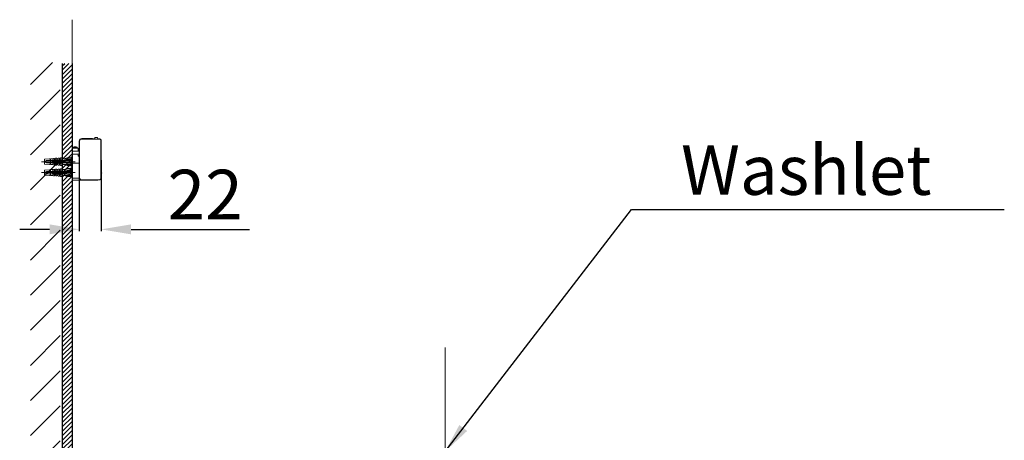
# Model space of a CAD drawing. Units: millimetres. Extents: x 254 to 1146, y 32 to 288.
# Drawn here: x 892 to 991, y 105 to 147 of the extents above; entities that cross this region are included whole.
import ezdxf
from ezdxf.lldxf.tags import DXFTag

# ---------------------------------------------------------------- set-up
doc = ezdxf.new("R2010")
doc.units = ezdxf.units.MM
doc.layers.get('0').update_dxf_attribs({"linetype": 'CONTINUOUS'})
doc.layers.get('Defpoints').update_dxf_attribs({"linetype": 'CONTINUOUS'})
for name, color, linetype, true_color in [('1', 7, 'CONTINUOUS', 0xffffff), ('203', 7, 'CONTINUOUS', 0xffffff), ('204', 7, 'CONTINUOUS', 0xffffff), ('207', 7, 'CONTINUOUS', 0xffffff)]:
    doc.layers.add(name, color=color, linetype=linetype, true_color=true_color)
doc.styles.get("Standard").update_dxf_attribs({"font": 'times.ttf'})
tags = doc.linetypes.add('DASHED', pattern=[25.72, 12.86, -12.86]).pattern_tags.tags
tags[6:7] = [DXFTag(74, 4), DXFTag(75, 0), DXFTag(340, '0'), DXFTag(46, 0.0), DXFTag(50, 0.0), DXFTag(44, 0.0), DXFTag(45, 0.0)]
tags[4:5] = [DXFTag(74, 4), DXFTag(75, 0), DXFTag(340, '0'), DXFTag(46, 0.0), DXFTag(50, 0.0), DXFTag(44, 0.0), DXFTag(45, 0.0)]
tags = doc.linetypes.add('PHANTOM', pattern=[50.5, 18, -6.5, 6.5, -6.5, 6.5, -6.5]).pattern_tags.tags
tags[14:15] = [DXFTag(74, 4), DXFTag(75, 0), DXFTag(340, '0'), DXFTag(46, 0.0), DXFTag(50, 0.0), DXFTag(44, 0.0), DXFTag(45, 0.0)]
tags[12:13] = [DXFTag(74, 4), DXFTag(75, 0), DXFTag(340, '0'), DXFTag(46, 0.0), DXFTag(50, 0.0), DXFTag(44, 0.0), DXFTag(45, 0.0)]
tags[10:11] = [DXFTag(74, 4), DXFTag(75, 0), DXFTag(340, '0'), DXFTag(46, 0.0), DXFTag(50, 0.0), DXFTag(44, 0.0), DXFTag(45, 0.0)]
tags[8:9] = [DXFTag(74, 4), DXFTag(75, 0), DXFTag(340, '0'), DXFTag(46, 0.0), DXFTag(50, 0.0), DXFTag(44, 0.0), DXFTag(45, 0.0)]
tags[6:7] = [DXFTag(74, 4), DXFTag(75, 0), DXFTag(340, '0'), DXFTag(46, 0.0), DXFTag(50, 0.0), DXFTag(44, 0.0), DXFTag(45, 0.0)]
tags[4:5] = [DXFTag(74, 4), DXFTag(75, 0), DXFTag(340, '0'), DXFTag(46, 0.0), DXFTag(50, 0.0), DXFTag(44, 0.0), DXFTag(45, 0.0)]
doc.dimstyles.get("Standard").update_dxf_attribs({"dimtxt": 5, "dimasz": 3, "dimexe": 0.18, "dimexo": 0.0625, "dimgap": 1, "dimtad": 1, "dimdec": 0, "dimlfac": 10, "dimzin": 0, "dimdsep": 46, "dimtxsty": 'Standard', "dimcen": 0.09, "dimadec": 0, "dimazin": 0, "dimtfac": 1, "dimtdec": 0, "dimtofl": 0, "dimtmove": 0, "dimatfit": 3, "dimfxl": 0, "dimtolj": 1, "dimtzin": 0, "dimarcsym": 0})

# ---------------------------------------------------------------- blocks, each defined once
blk = doc.blocks.new('*D30')
at = {"color": 0, "lineweight": -2, "transparency": 16777216}
for p, q in [((897.583, 133.286), (897.583, 126.155)), ((899.783, 133.286), (899.783, 126.155)), ((894.583, 126.335), (891.583, 126.335)), ((902.783, 126.335), (914.701, 126.335))]:
    blk.add_line(p, q, dxfattribs=at)
at = {"color": 0, "lineweight": 18, "transparency": 16777216}
for points in [[(894.583, 126.835), (894.583, 125.835), (897.583, 126.335)], [(902.783, 126.835), (902.783, 125.835), (899.783, 126.335)]]:
    blk.add_solid(points, dxfattribs=at)
at = {"layer": 'Defpoints', "color": 0, "lineweight": 18, "transparency": 16777216}
for p in [(897.583, 133.348), (899.783, 133.348), (899.783, 126.335)]:
    blk.add_point(p, dxfattribs=at)
at = {"color": 0, "lineweight": 18, "transparency": 16777216, "insert": (910.242, 129.835), "char_height": 5, "attachment_point": 5}
blk.add_mtext('\\A1;22', dxfattribs=at)

msp = doc.modelspace()

# ---------------------------------------------------------------- hatches: boundary and pattern name
h = msp.add_hatch()
h.set_pattern_fill('ANSI31', color=256, scale=20)
h.set_pattern_definition([(45, (48.7447, 343.5254), (-1.767767, 1.767767), [])])
h.paths.add_polyline_path([(895.658, 47.45), (895.658, 143.149), (892.658, 143.149), (892.658, 47.45)])
h = msp.add_hatch()
h.set_pattern_fill('ANSI31', color=256, scale=0.1, angle=-180)
h.set_pattern_definition([(225, (389.40183, -8.0506), (0.2245064, -0.2245064), [])])
h.paths.add_polyline_path([(896.873, 143.038), (896.594, 143.048), (896.773, 143.039), (896.464, 143.018), (896.073, 143.043), (895.873, 143.043), (895.873, 47.449), (896.873, 47.449)])

# ---------------------------------------------------------------- linework, layer by layer
at = {"layer": '1'}
for p, q in [((895.873, 143.038), (895.873, 47.449)), ((896.873, 143.038), (896.873, 47.449))]:
    msp.add_line(p, q, dxfattribs=at)
at = {"layer": '1', "linetype": 'Continuous', "lineweight": 18}
for p, q in [((897.583, 135.247), (897.583, 131.449)), ((897.608, 131.479), (897.608, 135.269)), ((899.104, 135.449), (897.733, 135.449)), ((897.758, 135.419), (899.609, 135.419)), ((897.851, 135.454), (897.871, 135.474)), ((898.876, 135.474), (897.871, 135.474)), ((898.876, 135.474), (898.896, 135.454)), ((899.158, 135.55), (899.156, 135.419)), ((899.208, 135.599), (899.374, 135.599)), ((899.424, 135.551), (899.429, 135.419)), ((899.504, 135.449), (899.634, 135.449)), ((899.758, 135.269), (899.758, 131.479)), ((899.783, 135.299), (899.783, 132.729)), ((897.583, 133.899), (896.873, 133.899)), ((896.873, 133.899), (896.873, 131.299)), ((896.903, 134.469), (896.903, 133.899)), ((897.583, 134.219), (896.903, 134.219)), ((896.943, 134.604), (897.373, 134.604)), ((896.943, 134.519), (896.943, 134.604)), ((897.423, 134.519), (896.953, 134.519)), ((897.373, 134.519), (897.373, 134.604)), ((897.453, 133.699), (897.453, 133.799)), ((897.473, 134.269), (897.473, 134.469)), ((897.173, 133.149), (893.773, 133.149)), ((894.073, 133.399), (894.573, 133.441)), ((894.073, 133.399), (894.073, 132.899)), ((894.073, 132.899), (894.573, 132.858)), ((894.573, 133.441), (894.623, 133.399)), ((894.573, 132.858), (894.623, 132.899)), ((894.623, 133.399), (894.673, 133.449)), ((894.623, 132.899), (894.673, 132.849)), ((894.673, 133.449), (894.923, 133.449)), ((894.673, 132.849), (894.673, 133.449)), ((894.923, 132.849), (894.673, 132.849)), ((894.973, 133.469), (894.873, 133.429)), ((894.873, 133.429), (894.973, 133.299)), ((896.073, 133.199), (894.873, 133.199)), ((894.873, 133.199), (894.873, 133.099)), ((896.207, 133.099), (894.873, 133.099)), ((894.973, 132.999), (894.873, 132.869)), ((894.873, 132.869), (894.973, 132.829)), ((895.073, 133.469), (894.973, 133.469)), ((895.073, 133.299), (894.973, 133.299)), ((894.973, 132.999), (895.073, 132.999)), ((894.973, 132.829), (895.073, 132.829)), ((895.073, 133.299), (895.073, 133.469)), ((895.157, 133.449), (895.073, 133.449)), ((895.073, 132.829), (895.073, 132.999)), ((895.073, 132.849), (895.157, 132.849)), ((895.223, 133.489), (895.123, 133.429)), ((895.123, 133.429), (895.223, 133.299)), ((895.223, 132.999), (895.123, 132.869)), ((895.123, 132.869), (895.223, 132.809)), ((895.323, 133.489), (895.223, 133.489)), ((895.323, 133.299), (895.223, 133.299)), ((895.223, 132.999), (895.323, 132.999)), ((895.223, 132.809), (895.323, 132.809)), ((895.323, 133.299), (895.323, 133.489)), ((895.398, 133.449), (895.323, 133.449)), ((895.323, 132.809), (895.323, 132.999)), ((895.323, 132.849), (895.398, 132.849)), ((895.473, 133.509), (895.373, 133.429)), ((895.373, 133.429), (895.473, 133.299)), ((895.473, 132.999), (895.373, 132.869)), ((895.373, 132.869), (895.473, 132.789)), ((895.573, 133.509), (895.473, 133.509)), ((895.573, 133.299), (895.473, 133.299)), ((895.473, 132.999), (895.573, 132.999)), ((895.473, 132.789), (895.573, 132.789)), ((895.573, 133.299), (895.573, 133.509)), ((895.643, 133.449), (895.573, 133.449)), ((895.573, 132.789), (895.573, 132.999)), ((895.573, 132.849), (895.643, 132.849)), ((895.723, 133.529), (895.623, 133.429)), ((895.623, 133.429), (895.723, 133.299)), ((895.723, 132.999), (895.623, 132.869)), ((895.623, 132.869), (895.723, 132.769)), ((895.823, 133.529), (895.723, 133.529)), ((895.723, 133.299), (895.823, 133.299)), ((895.823, 132.999), (895.723, 132.999)), ((895.723, 132.769), (895.823, 132.769)), ((895.823, 133.299), (895.823, 133.529)), ((896.073, 133.449), (895.823, 133.449)), ((895.823, 132.769), (895.823, 132.999)), ((895.823, 132.849), (896.773, 132.849)), ((896.373, 133.549), (896.073, 133.449)), ((896.073, 133.449), (896.373, 133.399)), ((896.773, 133.299), (896.073, 133.299)), ((896.073, 133.199), (896.073, 133.299)), ((896.073, 133.199), (896.123, 133.149)), ((896.073, 132.849), (896.373, 132.749)), ((896.123, 133.149), (896.373, 132.999)), ((896.773, 133.549), (896.373, 133.549)), ((896.373, 133.399), (896.773, 133.399)), ((896.373, 132.999), (896.773, 132.999)), ((896.373, 132.749), (896.773, 132.749)), ((896.873, 133.599), (896.773, 133.649)), ((896.773, 133.649), (896.773, 132.649)), ((897.583, 132.992), (896.873, 132.992)), ((897.583, 133.699), (897.453, 133.699)), ((897.173, 132.049), (893.773, 132.049)), ((894.073, 132.299), (894.573, 132.341)), ((894.073, 132.299), (894.073, 131.799)), ((894.073, 131.799), (894.573, 131.758)), ((894.573, 132.341), (894.623, 132.299)), ((894.573, 131.758), (894.623, 131.799)), ((894.623, 132.299), (894.673, 132.349)), ((894.623, 131.799), (894.673, 131.749)), ((894.673, 132.349), (894.923, 132.349)), ((894.673, 131.749), (894.673, 132.349)), ((894.923, 131.749), (894.673, 131.749)), ((894.973, 132.369), (894.873, 132.329)), ((894.873, 132.329), (894.973, 132.199)), ((896.073, 132.099), (894.873, 132.099)), ((894.873, 132.099), (894.873, 131.999)), ((896.207, 131.999), (894.873, 131.999)), ((894.973, 131.899), (894.873, 131.769)), ((894.873, 131.769), (894.973, 131.729)), ((895.073, 132.369), (894.973, 132.369)), ((895.073, 132.199), (894.973, 132.199)), ((894.973, 131.899), (895.073, 131.899)), ((895.073, 132.199), (895.073, 132.369)), ((895.157, 132.349), (895.073, 132.349)), ((895.073, 131.729), (895.073, 131.899)), ((895.073, 131.749), (895.157, 131.749)), ((895.223, 132.389), (895.123, 132.329)), ((895.123, 132.329), (895.223, 132.199)), ((895.223, 131.899), (895.123, 131.769)), ((895.123, 131.769), (895.223, 131.709)), ((895.323, 132.389), (895.223, 132.389)), ((895.323, 132.199), (895.223, 132.199)), ((895.223, 131.899), (895.323, 131.899)), ((895.323, 132.199), (895.323, 132.389)), ((895.398, 132.349), (895.323, 132.349)), ((895.323, 131.709), (895.323, 131.899)), ((895.323, 131.749), (895.398, 131.749)), ((895.473, 132.409), (895.373, 132.329)), ((895.373, 132.329), (895.473, 132.199)), ((895.473, 131.899), (895.373, 131.769)), ((895.373, 131.769), (895.473, 131.689)), ((895.573, 132.409), (895.473, 132.409)), ((895.573, 132.199), (895.473, 132.199)), ((895.473, 131.899), (895.573, 131.899)), ((895.573, 132.199), (895.573, 132.409)), ((895.643, 132.349), (895.573, 132.349)), ((895.573, 131.689), (895.573, 131.899)), ((895.573, 131.749), (895.643, 131.749)), ((895.723, 132.429), (895.623, 132.329)), ((895.623, 132.329), (895.723, 132.199)), ((895.723, 131.899), (895.623, 131.769)), ((895.623, 131.769), (895.723, 131.669)), ((895.823, 132.429), (895.723, 132.429)), ((895.723, 132.199), (895.823, 132.199)), ((895.823, 131.899), (895.723, 131.899)), ((895.823, 132.199), (895.823, 132.429)), ((896.073, 132.349), (895.823, 132.349)), ((895.823, 131.669), (895.823, 131.899)), ((895.823, 131.749), (896.773, 131.749)), ((896.373, 132.449), (896.073, 132.349)), ((896.073, 132.349), (896.373, 132.299)), ((896.073, 132.099), (896.073, 132.199)), ((896.773, 132.199), (896.073, 132.199)), ((896.073, 132.099), (896.123, 132.049)), ((896.073, 131.749), (896.373, 131.649)), ((896.123, 132.049), (896.373, 131.899)), ((896.773, 132.449), (896.373, 132.449)), ((896.373, 132.299), (896.773, 132.299)), ((896.373, 131.899), (896.773, 131.899)), ((896.773, 132.649), (896.873, 132.699)), ((896.773, 132.549), (896.773, 131.549)), ((896.873, 132.499), (896.773, 132.549)), ((899.758, 132.704), (899.783, 132.729)), ((899.783, 132.625), (899.783, 131.478)), ((894.973, 131.729), (895.073, 131.729)), ((895.223, 131.709), (895.323, 131.709)), ((895.473, 131.689), (895.573, 131.689)), ((895.723, 131.669), (895.823, 131.669)), ((896.373, 131.649), (896.773, 131.649)), ((896.773, 131.549), (896.873, 131.599)), ((896.873, 131.499), (897.583, 131.499)), ((897.733, 131.299), (896.873, 131.299)), ((897.733, 131.299), (899.433, 131.299)), ((897.758, 131.329), (899.608, 131.329)), ((899.433, 131.299), (899.433, 131.329)), ((899.583, 131.328), (899.633, 131.328))]:
    msp.add_line(p, q, dxfattribs=at)
at = {"layer": '1', "linetype": 'DASHED', "lineweight": 13, "ltscale": 0.4}
msp.add_line((934.373, 34.514), (934.373, 114.444), dxfattribs=at)
at = {"layer": '1', "linetype": 'Continuous', "lineweight": 18}
for centre, radius, start, end in [((897.603, 135.247), 0.02, 89.85078, 180), ((897.733, 135.299), 0.15, 90.0588, 171.15012), ((897.605, 135.319), 0.02, 171.16681, 269.98328), ((897.758, 135.269), 0.15, 90.03501, 179.99278), ((899.103, 135.429), 0.02, 0.05233, 89.83898), ((899.208, 135.549), 0.05, 90, 178.99897), ((899.374, 135.549), 0.05, 2.00004, 90), ((899.503, 135.429), 0.02, 89.83896, 179.99998), ((899.608, 135.269), 0.15, 359.94766, 89.96499), ((899.633, 135.299), 0.15, 359.97716, 89.9412), ((896.953, 134.469), 0.05, 90, 180), ((897.158, 133.962), 0.678, 90, 108.49223), ((897.158, 133.962), 0.678, 71.50777, 90), ((897.353, 133.799), 0.1, 0, 90), ((897.423, 134.469), 0.05, 0, 90), ((897.523, 134.269), 0.05, 180, 270), ((899.763, 132.625), 0.02, 0, 89), ((899.758, 131.998), 0.075, 0, 70.52878), ((899.758, 131.989), 0.075, 289.47122, 0), ((897.733, 131.449), 0.15, 180, 270), ((897.758, 131.479), 0.15, 180, 270), ((899.608, 131.479), 0.15, 270, 0), ((899.633, 131.478), 0.15, 270, 0)]:
    msp.add_arc(centre, radius, start, end, dxfattribs=at)
at = {"layer": '203', "linetype": 'Continuous', "lineweight": 13}
msp.add_line((896.873, 131.299), (896.873, 115.033), dxfattribs=at)
at = {"layer": '204', "linetype": 'PHANTOM', "lineweight": 13}
msp.add_line((896.873, 147.449), (896.873, 47.449), dxfattribs=at)
at = {"layer": '207', "linetype": 'DASHED', "lineweight": 18}
for p, q in [((894.29, 133.274), (894.073, 133.149)), ((894.073, 133.149), (894.29, 133.024)), ((896.873, 133.274), (894.29, 133.274)), ((894.29, 133.024), (896.873, 133.024)), ((894.29, 132.174), (894.073, 132.049)), ((894.073, 132.049), (894.29, 131.924)), ((896.873, 132.174), (894.29, 132.174)), ((894.29, 131.924), (896.873, 131.924))]:
    msp.add_line(p, q, dxfattribs=at)

# ---------------------------------------------------------------- texts
at = {"lineweight": 18, "insert": (958.112, 134.811), "char_height": 5, "attachment_point": 1}
msp.add_mtext_dynamic_manual_height_columns('{\\W0.99;Washlet}', width=51.71145, gutter_width=1, heights=[0], dxfattribs=at)

# ---------------------------------------------------------------- dimensions: what is measured, and where the dimension line sits
at = {"lineweight": 18}
dim = msp.add_linear_dim(base=(899.783, 126.335), p1=(897.583, 133.348), p2=(899.783, 133.348), dimstyle='Standard', dxfattribs=at)
dim.commit()
dim.dimension.update_dxf_attribs({"geometry": '*D30', "text_midpoint": (910.242, 129.835)})

# ---------------------------------------------------------------- leaders
msp.add_leader([(934.373, 103.957), (953.146, 128.327), (990.635, 128.327)], dimstyle='Standard', override={"dimgap": 1, "dimtad": 0}, dxfattribs=at)

doc.saveas('drawing.dxf')
